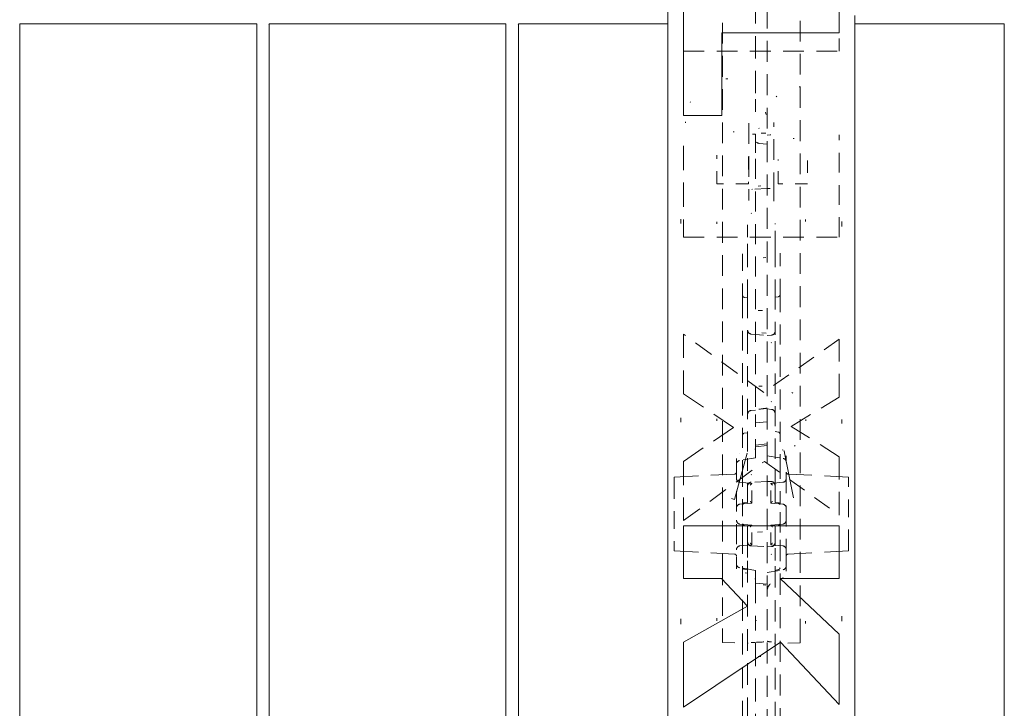
# Model space of a CAD drawing. Extents: x -1999966 to 2000075, y 0 to 68.
# Drawn here: x 9 to 17, y 27 to 33 of the extents above; entities that cross this region are included whole.
import ezdxf

# ---------------------------------------------------------------- set-up
doc = ezdxf.new("R2010")
doc.units = 0
doc.header["$LTSCALE"] = 2
doc.header["$MEASUREMENT"] = 0
doc.linetypes.add('DASHED', pattern=[0.2067, 0.1654, -0.0413])
doc.layers.add('Hidden Edges(ANSI)', color=7, linetype='DASHED', lineweight=18)
doc.layers.add('Visible Edges(ANSI)', color=7, linetype='Continuous', lineweight=18)

msp = doc.modelspace()

# ---------------------------------------------------------------- linework, layer by layer
at = {"layer": 'Hidden Edges(ANSI)', "ltscale": 0.508265}
for p, q in [((14.2462741, 40.576192), (14.2462741, 24.817442)), ((15.0431741, 24.817442), (15.0431741, 40.576192))]:
    msp.add_line(p, q, dxfattribs=at)
at = {"layer": 'Hidden Edges(ANSI)', "ltscale": 0.502918}
for p, q in [((14.6837991, 37.1668039), (14.6837991, 28.2268301)), ((15.3087991, 28.2268301), (15.3087991, 37.1668039))]:
    msp.add_line(p, q, dxfattribs=at)
at = {"layer": 'Hidden Edges(ANSI)', "ltscale": 0.542123}
msp.add_line((14.9494241, 33.3691579), (14.9494241, 32.024476), dxfattribs=at)
at = {"layer": 'Hidden Edges(ANSI)', "ltscale": 0.138536}
msp.add_line((15.6212991, 32.4116869), (15.6212991, 32.5572599), dxfattribs=at)
at = {"layer": 'Hidden Edges(ANSI)', "ltscale": 0.503951}
for p, q in [((14.3712991, 32.4116869), (15.6212991, 32.4116869)), ((14.3712991, 30.9186648), (15.6212991, 30.9186648))]:
    msp.add_line(p, q, dxfattribs=at)
at = {"layer": 'Hidden Edges(ANSI)', "ltscale": 0.202368}
msp.add_line((14.9494241, 32.024476), (14.9494241, 31.8316943), dxfattribs=at)
at = {"layer": 'Hidden Edges(ANSI)', "ltscale": 0.501393}
msp.add_line((14.8961741, 31.8342238), (14.8961741, 31.2670838), dxfattribs=at)
at = {"layer": 'Hidden Edges(ANSI)', "ltscale": 0.500337}
msp.add_line((15.0961741, 31.2729234), (15.0961741, 31.8388691), dxfattribs=at)
at = {"layer": 'Hidden Edges(ANSI)', "ltscale": 0.022396}
msp.add_line((14.9494241, 31.7434241), (14.9258514, 31.7448886), dxfattribs=at)
at = {"layer": 'Hidden Edges(ANSI)', "ltscale": 0.010196}
msp.add_line((14.9494241, 31.7434241), (14.9494241, 31.7415557), dxfattribs=at)
at = {"layer": 'Hidden Edges(ANSI)', "ltscale": 0.126793}
msp.add_line((14.9494241, 31.7415557), (14.9494241, 31.695984), dxfattribs=at)
at = {"layer": 'Hidden Edges(ANSI)', "ltscale": 0.191661}
msp.add_line((14.9494241, 31.695984), (14.9494241, 31.5462606), dxfattribs=at)
at = {"layer": 'Hidden Edges(ANSI)', "ltscale": 0.022158}
for p, q in [((15.0664968, 31.7390489), (15.0431741, 31.7376)), ((15.0664968, 31.308245), (15.0431741, 31.3096939))]:
    msp.add_line(p, q, dxfattribs=at)
at = {"layer": 'Hidden Edges(ANSI)', "ltscale": 0.480912}
msp.add_line((15.6212991, 30.9186648), (15.6212991, 31.7139006), dxfattribs=at)
at = {"layer": 'Hidden Edges(ANSI)', "ltscale": 0.590772}
msp.add_line((14.3712991, 31.6513405), (14.3712991, 30.9186648), dxfattribs=at)
at = {"layer": 'Hidden Edges(ANSI)', "ltscale": 0.062494}
msp.add_line((14.9779466, 31.6707853), (15.0431741, 31.6650704), dxfattribs=at)
at = {"layer": 'Hidden Edges(ANSI)', "ltscale": 0.206135}
msp.add_line((14.6395859, 31.3469613), (14.6395859, 31.5635156), dxfattribs=at)
at = {"layer": 'Hidden Edges(ANSI)', "ltscale": 0.204989}
msp.add_line((14.8922327, 31.5623125), (14.8922327, 31.3469613), dxfattribs=at)
at = {"layer": 'Hidden Edges(ANSI)', "ltscale": 0.487157}
msp.add_line((14.9494241, 31.5462606), (14.9494241, 29.5323525), dxfattribs=at)
at = {"layer": 'Hidden Edges(ANSI)', "ltscale": 0.176346}
msp.add_line((15.1304425, 31.3469613), (15.1304425, 31.5322356), dxfattribs=at)
at = {"layer": 'Hidden Edges(ANSI)', "ltscale": 0.178637}
msp.add_line((15.3674492, 31.5346417), (15.3674492, 31.3469613), dxfattribs=at)
at = {"layer": 'Hidden Edges(ANSI)', "ltscale": 0.240508}
msp.add_line((14.8922327, 31.3469613), (14.6395859, 31.3469613), dxfattribs=at)
at = {"layer": 'Hidden Edges(ANSI)', "ltscale": 0.111864}
msp.add_line((15.0431741, 31.3096939), (14.9258514, 31.3024053), dxfattribs=at)
at = {"layer": 'Hidden Edges(ANSI)', "ltscale": 0.225613}
msp.add_line((15.3674492, 31.3469613), (15.1304425, 31.3469613), dxfattribs=at)
at = {"layer": 'Hidden Edges(ANSI)', "ltscale": 0.05134}
msp.add_line((14.8961741, 31.2670838), (14.8961741, 31.21307), dxfattribs=at)
at = {"layer": 'Hidden Edges(ANSI)', "ltscale": 0.061325}
msp.add_line((15.0961741, 31.2084247), (15.0961741, 31.2729234), dxfattribs=at)
at = {"layer": 'Hidden Edges(ANSI)', "ltscale": 0.146545}
for p, q in [((14.8861741, 31.0180657), (14.8861741, 30.8640828)), ((15.1061741, 30.8694089), (15.1061741, 31.0233918))]:
    msp.add_line(p, q, dxfattribs=at)
at = {"layer": 'Hidden Edges(ANSI)', "ltscale": 0.046945}
for p, q in [((14.8861741, 30.8640828), (14.8861741, 30.8195938)), ((15.1061741, 30.8249199), (15.1061741, 30.8694089))]:
    msp.add_line(p, q, dxfattribs=at)
at = {"layer": 'Hidden Edges(ANSI)', "ltscale": 0.442355}
for p, q in [((14.8861741, 30.4316685), (14.8861741, 30.8195938)), ((15.1061741, 30.8249199), (15.1061741, 30.4369946))]:
    msp.add_line(p, q, dxfattribs=at)
at = {"layer": 'Hidden Edges(ANSI)', "ltscale": 0.41186}
for p, q in [((14.8461741, 30.7838294), (14.8461741, 30.4433032)), ((15.1461741, 30.4486294), (15.1461741, 30.7891555))]:
    msp.add_line(p, q, dxfattribs=at)
at = {"layer": 'Hidden Edges(ANSI)', "ltscale": 0.026163}
for p, q in [((14.8461741, 30.4433032), (14.8461741, 30.4276241)), ((15.1461741, 30.4329502), (15.1461741, 30.4486294))]:
    msp.add_line(p, q, dxfattribs=at)
at = {"layer": 'Hidden Edges(ANSI)', "ltscale": 0.482771}
msp.add_line((14.8461741, 30.4276241), (14.8461741, 29.0163991), dxfattribs=at)
at = {"layer": 'Hidden Edges(ANSI)', "ltscale": 0.025966}
for p, q in [((14.8590771, 30.4354941), (14.8861741, 30.4316685)), ((15.1061741, 30.4369946), (15.133271, 30.4408202)), ((14.8590771, 29.3457918), (14.8861741, 29.3496175)), ((15.1061741, 29.3582251), (15.133271, 29.3543995))]:
    msp.add_line(p, q, dxfattribs=at)
at = {"layer": 'Hidden Edges(ANSI)', "ltscale": 0.093649}
for p, q in [((14.8861741, 30.4316685), (14.8861741, 30.3687027)), ((15.1061741, 30.3740288), (15.1061741, 30.4369946))]:
    msp.add_line(p, q, dxfattribs=at)
at = {"layer": 'Hidden Edges(ANSI)', "ltscale": 0.484593}
msp.add_line((15.1461741, 29.0163991), (15.1461741, 30.4329502), dxfattribs=at)
at = {"layer": 'Hidden Edges(ANSI)', "ltscale": 0.21055}
msp.add_line((14.8861741, 30.3687027), (14.8861741, 30.1475125), dxfattribs=at)
at = {"layer": 'Hidden Edges(ANSI)', "ltscale": 0.22382}
msp.add_line((15.1061741, 30.1389049), (15.1061741, 30.3740288), dxfattribs=at)
at = {"layer": 'Hidden Edges(ANSI)', "ltscale": 0.577676}
msp.add_line((14.3712991, 30.1402721), (14.3712991, 29.6626494), dxfattribs=at)
at = {"layer": 'Hidden Edges(ANSI)', "ltscale": 0.481844}
msp.add_line((15.0161499, 29.6722741), (14.3712991, 30.1402721), dxfattribs=at)
at = {"layer": 'Hidden Edges(ANSI)', "ltscale": 0.003994}
for p, q in [((14.8861741, 30.1475125), (14.8861741, 30.1445437)), ((15.1061741, 30.135936), (15.1061741, 30.1389049))]:
    msp.add_line(p, q, dxfattribs=at)
at = {"layer": 'Hidden Edges(ANSI)', "ltscale": 0.488629}
msp.add_line((14.8861741, 30.1445437), (14.8861741, 29.1446976), dxfattribs=at)
at = {"layer": 'Hidden Edges(ANSI)', "ltscale": 0.12312}
msp.add_line((14.9143472, 30.141092), (15.0431741, 30.1292953), dxfattribs=at)
at = {"layer": 'Hidden Edges(ANSI)', "ltscale": 0.033211}
for p, q in [((15.0431741, 30.1292953), (15.078001, 30.1324844)), ((15.0431741, 29.5403387), (15.078001, 29.5371496))]:
    msp.add_line(p, q, dxfattribs=at)
at = {"layer": 'Hidden Edges(ANSI)', "ltscale": 0.486125}
msp.add_line((15.1061741, 29.1412142), (15.1061741, 30.135936), dxfattribs=at)
at = {"layer": 'Hidden Edges(ANSI)', "ltscale": 0.447923}
msp.add_line((15.6212991, 30.0993674), (15.0161499, 29.6722741), dxfattribs=at)
at = {"layer": 'Hidden Edges(ANSI)', "ltscale": 0.560215}
msp.add_line((15.6212991, 29.6361817), (15.6212991, 30.0993674), dxfattribs=at)
at = {"layer": 'Hidden Edges(ANSI)', "ltscale": 0.585995}
msp.add_line((14.3712991, 29.6626494), (14.7731278, 29.3919565), dxfattribs=at)
at = {"layer": 'Hidden Edges(ANSI)', "ltscale": 0.546034}
msp.add_line((15.2363135, 29.400378), (15.6212991, 29.6361817), dxfattribs=at)
at = {"layer": 'Hidden Edges(ANSI)', "ltscale": 0.034613}
msp.add_line((14.9143472, 29.528542), (14.95064, 29.5318653), dxfattribs=at)
at = {"layer": 'Hidden Edges(ANSI)', "ltscale": 0.263766}
msp.add_line((14.9494241, 29.4968944), (14.9494241, 29.2198256), dxfattribs=at)
at = {"layer": 'Hidden Edges(ANSI)', "ltscale": 0.089524}
for p, q in [((14.9494241, 29.4297757), (15.0431741, 29.4379777)), ((15.0431741, 29.259317), (14.9494241, 29.2511149)), ((15.0431741, 28.134317), (14.9494241, 28.1425191))]:
    msp.add_line(p, q, dxfattribs=at)
at = {"layer": 'Hidden Edges(ANSI)', "ltscale": 0.551423}
msp.add_line((15.6212991, 29.1561528), (15.2363135, 29.400378), dxfattribs=at)
at = {"layer": 'Hidden Edges(ANSI)', "ltscale": 0.586809}
msp.add_line((14.7731278, 29.3919565), (14.3712991, 29.1200604), dxfattribs=at)
at = {"layer": 'Hidden Edges(ANSI)', "ltscale": 0.089863}
msp.add_line((15.0431741, 29.2482278), (14.9494241, 29.2366283), dxfattribs=at)
at = {"layer": 'Hidden Edges(ANSI)', "ltscale": 0.141074}
msp.add_line((14.9494241, 29.2198256), (14.9494241, 29.1490363), dxfattribs=at)
at = {"layer": 'Hidden Edges(ANSI)', "ltscale": 0.123205}
for p, q in [((15.0431741, 29.165567), (15.1706822, 29.1430839)), ((14.9494241, 29.1490363), (14.821916, 29.1265532)), ((14.9494241, 28.2445977), (14.821916, 28.2670808)), ((15.0431741, 28.228067), (15.1706822, 28.2505501))]:
    msp.add_line(p, q, dxfattribs=at)
at = {"layer": 'Hidden Edges(ANSI)', "ltscale": 0.502955}
msp.add_line((15.1962991, 28.3307916), (15.1962991, 29.1624788), dxfattribs=at)
at = {"layer": 'Hidden Edges(ANSI)', "ltscale": 0.487354}
msp.add_line((14.3712991, 28.6448439), (15.0221653, 29.1200604), dxfattribs=at)
at = {"layer": 'Hidden Edges(ANSI)', "ltscale": 0.574766}
msp.add_line((14.3712991, 29.1200604), (14.3712991, 28.6448439), dxfattribs=at)
at = {"layer": 'Hidden Edges(ANSI)', "ltscale": 0.490397}
msp.add_line((14.7962991, 29.1417117), (14.7962991, 28.3307916), dxfattribs=at)
at = {"layer": 'Hidden Edges(ANSI)', "ltscale": 0.21574}
msp.add_line((14.8861741, 29.1446976), (14.8861741, 28.9460957), dxfattribs=at)
at = {"layer": 'Hidden Edges(ANSI)', "ltscale": 0.446651}
msp.add_line((15.0221653, 29.1200604), (15.6212991, 28.6881547), dxfattribs=at)
at = {"layer": 'Hidden Edges(ANSI)', "ltscale": 0.206108}
msp.add_line((15.1061741, 28.951022), (15.1061741, 29.1412142), dxfattribs=at)
at = {"layer": 'Hidden Edges(ANSI)', "ltscale": 0.566035}
msp.add_line((15.6212991, 28.6881547), (15.6212991, 29.1561528), dxfattribs=at)
at = {"layer": 'Hidden Edges(ANSI)', "ltscale": 0.588264}
for p, q in [((14.2963741, 28.9925162), (14.7820841, 29.0179712)), ((14.2963741, 28.4011178), (14.7820841, 28.3756628))]:
    msp.add_line(p, q, dxfattribs=at)
at = {"layer": 'Hidden Edges(ANSI)', "ltscale": 0.276316}
for p, q in [((14.8461741, 29.0163991), (14.8461741, 28.7806032)), ((15.1461741, 28.7806032), (15.1461741, 29.0163991))]:
    msp.add_line(p, q, dxfattribs=at)
at = {"layer": 'Hidden Edges(ANSI)', "ltscale": 0.588446}
for p, q in [((15.6963741, 28.9925162), (15.2105141, 29.0179791)), ((15.6963741, 28.4011178), (15.2105141, 28.3756549))]:
    msp.add_line(p, q, dxfattribs=at)
at = {"layer": 'Hidden Edges(ANSI)', "ltscale": 0.045824}
for p, q in [((14.2963741, 28.961817), (14.2963741, 28.9925162)), ((15.6963741, 28.9925162), (15.6963741, 28.961817)), ((14.2963741, 28.4011178), (14.2963741, 28.431817)), ((15.6963741, 28.431817), (15.6963741, 28.4011178))]:
    msp.add_line(p, q, dxfattribs=at)
at = {"layer": 'Hidden Edges(ANSI)', "ltscale": 0.42735}
for p, q in [((14.2963741, 28.961817), (14.2963741, 28.431817)), ((15.6963741, 28.431817), (15.6963741, 28.961817))]:
    msp.add_line(p, q, dxfattribs=at)
at = {"layer": 'Hidden Edges(ANSI)', "ltscale": 0.092346}
for p, q in [((14.8245973, 28.9518412), (14.9212991, 28.9433809)), ((15.1680009, 28.9518412), (15.0712991, 28.9433809)), ((14.8245973, 28.7767928), (14.9212991, 28.7852531)), ((15.1680009, 28.7767928), (15.0712991, 28.7852531)), ((14.8245973, 28.6168412), (14.9212991, 28.6083809)), ((15.1680009, 28.6168412), (15.0712991, 28.6083809)), ((14.8245973, 28.4417928), (14.9212991, 28.4502531)), ((15.1680009, 28.4417928), (15.0712991, 28.4502531))]:
    msp.add_line(p, q, dxfattribs=at)
at = {"layer": 'Hidden Edges(ANSI)', "ltscale": 0.088121}
for p, q in [((14.8861741, 28.9460957), (14.8861741, 28.8534603)), ((14.8861741, 28.5401737), (14.8861741, 28.4475383))]:
    msp.add_line(p, q, dxfattribs=at)
at = {"layer": 'Hidden Edges(ANSI)', "ltscale": 0.121626}
for p, q in [((15.0431741, 28.959317), (14.9155517, 28.9526286)), ((14.9155517, 28.4410054), (15.0431741, 28.434317))]:
    msp.add_line(p, q, dxfattribs=at)
at = {"layer": 'Hidden Edges(ANSI)', "ltscale": 0.236451}
for p, q in [((14.9212991, 28.7852531), (14.9212991, 28.9433809)), ((15.0712991, 28.7852531), (15.0712991, 28.9433809)), ((14.9212991, 28.4502531), (14.9212991, 28.6083809)), ((15.0712991, 28.4502531), (15.0712991, 28.6083809))]:
    msp.add_line(p, q, dxfattribs=at)
at = {"layer": 'Hidden Edges(ANSI)', "ltscale": 0.031969}
for p, q in [((15.0767965, 28.9575549), (15.0431741, 28.959317)), ((15.0431741, 28.434317), (15.0767965, 28.4360791))]:
    msp.add_line(p, q, dxfattribs=at)
at = {"layer": 'Hidden Edges(ANSI)', "ltscale": 0.092813}
for p, q in [((15.1061741, 28.8534603), (15.1061741, 28.951022)), ((15.1061741, 28.4426119), (15.1061741, 28.5401737))]:
    msp.add_line(p, q, dxfattribs=at)
at = {"layer": 'Hidden Edges(ANSI)', "ltscale": 0.093446}
for p, q in [((14.8861741, 28.8534603), (14.8861741, 28.790817)), ((15.1061741, 28.790817), (15.1061741, 28.8534603)), ((14.8861741, 28.602817), (14.8861741, 28.5401737)), ((15.1061741, 28.5401737), (15.1061741, 28.602817))]:
    msp.add_line(p, q, dxfattribs=at)
at = {"layer": 'Hidden Edges(ANSI)', "ltscale": 0.159487}
for p, q in [((14.8461741, 28.7806032), (14.8461741, 28.6130308)), ((15.1461741, 28.6130308), (15.1461741, 28.7806032))]:
    msp.add_line(p, q, dxfattribs=at)
at = {"layer": 'Hidden Edges(ANSI)', "ltscale": 0.025053}
for p, q in [((14.8861741, 28.790817), (14.8598668, 28.7885154)), ((15.1324814, 28.7885154), (15.1061741, 28.790817)), ((14.8598668, 28.6051186), (14.8861741, 28.602817)), ((15.1061741, 28.602817), (15.1324814, 28.6051186))]:
    msp.add_line(p, q, dxfattribs=at)
at = {"layer": 'Hidden Edges(ANSI)', "ltscale": 0.069272}
for p, q in [((14.8461741, 28.6130308), (14.8461741, 28.5491947)), ((15.1461741, 28.5491947), (15.1461741, 28.6130308))]:
    msp.add_line(p, q, dxfattribs=at)
at = {"layer": 'Hidden Edges(ANSI)', "ltscale": 0.513342}
msp.add_line((14.8461741, 28.5491947), (14.8461741, 26.160002), dxfattribs=at)
at = {"layer": 'Hidden Edges(ANSI)', "ltscale": 0.512731}
msp.add_line((15.1461741, 26.1628439), (15.1461741, 28.5491947), dxfattribs=at)
at = {"layer": 'Hidden Edges(ANSI)', "ltscale": 0.131606}
msp.add_line((14.8861741, 28.4475383), (14.8861741, 28.321744), dxfattribs=at)
at = {"layer": 'Hidden Edges(ANSI)', "ltscale": 0.123398}
msp.add_line((15.1061741, 28.3242072), (15.1061741, 28.4426119), dxfattribs=at)
at = {"layer": 'Hidden Edges(ANSI)', "ltscale": 0.068672}
msp.add_line((14.7962991, 28.3307916), (14.7962991, 28.2588334), dxfattribs=at)
at = {"layer": 'Hidden Edges(ANSI)', "ltscale": 0.525335}
msp.add_line((14.8861741, 28.321744), (14.8861741, 27.0051987), dxfattribs=at)
at = {"layer": 'Hidden Edges(ANSI)', "ltscale": 0.521253}
msp.add_line((15.1061741, 27.0178933), (15.1061741, 28.3242072), dxfattribs=at)
at = {"layer": 'Hidden Edges(ANSI)', "ltscale": 0.088987}
msp.add_line((15.1962991, 28.2377981), (15.1962991, 28.3307916), dxfattribs=at)
at = {"layer": 'Hidden Edges(ANSI)', "ltscale": 0.202487}
msp.add_line((14.6837991, 28.2268301), (14.6837991, 28.0236936), dxfattribs=at)
at = {"layer": 'Hidden Edges(ANSI)', "ltscale": 0.02714}
for p, q in [((14.8861741, 28.2484191), (14.8581588, 28.2541681)), ((15.1341894, 28.2513262), (15.1061741, 28.2455772))]:
    msp.add_line(p, q, dxfattribs=at)
at = {"layer": 'Hidden Edges(ANSI)', "ltscale": 0.017972}
msp.add_line((14.8861741, 28.2237668), (14.8674498, 28.2268302), dxfattribs=at)
at = {"layer": 'Hidden Edges(ANSI)', "ltscale": 0.163818}
msp.add_line((14.9494241, 28.2445977), (14.9494241, 28.1762024), dxfattribs=at)
at = {"layer": 'Hidden Edges(ANSI)', "ltscale": 0.201671}
msp.add_line((15.3087991, 28.0245118), (15.3087991, 28.2268301), dxfattribs=at)
at = {"layer": 'Hidden Edges(ANSI)', "ltscale": 0.098716}
msp.add_line((14.9494241, 28.1762024), (14.9494241, 28.0816098), dxfattribs=at)
at = {"layer": 'Hidden Edges(ANSI)', "ltscale": 0.258598}
msp.add_line((14.9494241, 28.0816098), (14.9494241, 27.8463605), dxfattribs=at)
at = {"layer": 'Hidden Edges(ANSI)', "ltscale": 0.435056}
for p, q in [((14.6837991, 28.0236936), (14.6837991, 27.7121805)), ((15.3087991, 27.7129987), (15.3087991, 28.0245118))]:
    msp.add_line(p, q, dxfattribs=at)
at = {"layer": 'Hidden Edges(ANSI)', "ltscale": 0.014336}
msp.add_line((14.9494241, 27.8463605), (14.9494241, 27.8312082), dxfattribs=at)
at = {"layer": 'Hidden Edges(ANSI)', "ltscale": 0.557506}
msp.add_line((14.9494241, 26.909317), (14.9494241, 27.8312082), dxfattribs=at)
at = {"layer": 'Hidden Edges(ANSI)', "ltscale": 0.061188}
msp.add_line((14.6837991, 27.6660899), (14.6837991, 27.7121805), dxfattribs=at)
at = {"layer": 'Hidden Edges(ANSI)', "ltscale": 0.19803}
msp.add_line((14.6837991, 27.6660899), (14.8918113, 27.662459), dxfattribs=at)
at = {"layer": 'Hidden Edges(ANSI)', "ltscale": 0.195938}
msp.add_line((15.3087991, 27.6644535), (15.1029837, 27.660861), dxfattribs=at)
at = {"layer": 'Hidden Edges(ANSI)', "ltscale": 0.064452}
msp.add_line((15.3087991, 27.7129987), (15.3087991, 27.6644535), dxfattribs=at)
at = {"layer": 'Hidden Edges(ANSI)', "ltscale": 0.437604, "flags": 128}
msp.add_lwpolyline([(14.726208, 32.1891169), (14.7104972, 32.1883007)], dxfattribs=at)
at = {"layer": 'Hidden Edges(ANSI)', "ltscale": 0.199876, "flags": 128}
msp.add_lwpolyline([(15.3097013, 32.1253537), (15.3008802, 32.125232)], dxfattribs=at)
at = {"layer": 'Hidden Edges(ANSI)', "ltscale": 0.163709, "flags": 128}
msp.add_lwpolyline([(15.1196145, 32.0495598), (15.1145314, 32.0445482)], dxfattribs=at)
at = {"layer": 'Hidden Edges(ANSI)', "ltscale": 0.159023, "flags": 128}
msp.add_lwpolyline([(14.4290469, 32.0038428), (14.4260236, 31.9976777)], dxfattribs=at)
at = {"layer": 'Hidden Edges(ANSI)', "ltscale": 0.542414, "flags": 128}
msp.add_lwpolyline([(15.035399, 31.9015811), (15.0306284, 31.9202731)], dxfattribs=at)
at = {"layer": 'Hidden Edges(ANSI)', "ltscale": 0.182845, "flags": 128}
msp.add_lwpolyline([(14.3881425, 31.8426298), (14.3872421, 31.834881)], dxfattribs=at)
at = {"layer": 'Hidden Edges(ANSI)', "ltscale": 0.048145, "flags": 128}
for points in [[(14.8961741, 31.7802101), (14.8966881, 31.7738972)], [(15.0961741, 31.2729234), (15.09566, 31.2792364)]]:
    msp.add_lwpolyline(points, dxfattribs=at)
at = {"layer": 'Hidden Edges(ANSI)', "ltscale": 0.123616, "flags": 128}
msp.add_lwpolyline([(14.9790386, 31.7901092), (14.9772294, 31.7917819)], dxfattribs=at)
at = {"layer": 'Hidden Edges(ANSI)', "ltscale": 0.24254, "flags": 128}
msp.add_lwpolyline([(14.7695184, 31.763227), (14.7774181, 31.7626398)], dxfattribs=at)
at = {"layer": 'Hidden Edges(ANSI)', "ltscale": 0.092704, "flags": 128}
msp.add_lwpolyline([(14.9494241, 31.695984), (14.9495079, 31.6946257)], dxfattribs=at)
at = {"layer": 'Hidden Edges(ANSI)', "ltscale": 0.048146, "flags": 128}
for points in [[(15.0664968, 31.7390489), (15.0727274, 31.7401645)], [(14.9258514, 31.3024053), (14.9196208, 31.3012897)]]:
    msp.add_lwpolyline(points, dxfattribs=at)
at = {"layer": 'Hidden Edges(ANSI)', "ltscale": 0.216643, "flags": 128}
msp.add_lwpolyline([(15.2519537, 31.7090884), (15.2594667, 31.7085972)], dxfattribs=at)
at = {"layer": 'Hidden Edges(ANSI)', "ltscale": 0.448438, "flags": 128}
msp.add_lwpolyline([(15.621299, 31.7139003), (15.6204219, 31.7382257)], dxfattribs=at)
at = {"layer": 'Hidden Edges(ANSI)', "ltscale": 0.245971, "flags": 128}
msp.add_lwpolyline([(14.6395859, 31.5635156), (14.6398472, 31.5750055)], dxfattribs=at)
at = {"layer": 'Hidden Edges(ANSI)', "ltscale": 0.223168, "flags": 128}
msp.add_lwpolyline([(15.1304428, 31.5322358), (15.1306748, 31.5426384)], dxfattribs=at)
at = {"layer": 'Hidden Edges(ANSI)', "ltscale": 0.093672, "flags": 128}
for points in [[(14.9166331, 31.1107877), (14.9148692, 31.1072343)], [(15.1061741, 31.0233919), (15.1060561, 31.0280185)]]:
    msp.add_lwpolyline(points, dxfattribs=at)
at = {"layer": 'Hidden Edges(ANSI)', "ltscale": 0.073144, "flags": 128}
for points in [[(14.8861741, 30.1475124), (14.88626, 30.1443507)], [(14.8861741, 29.5221216), (14.88626, 29.5252833)]]:
    msp.add_lwpolyline(points, dxfattribs=at)
at = {"layer": 'Hidden Edges(ANSI)', "ltscale": 0.073146, "flags": 128}
for points in [[(15.0757151, 30.0696134), (15.0777095, 30.0724679)], [(15.0757151, 29.6000206), (15.0777095, 29.5971661)]]:
    msp.add_lwpolyline(points, dxfattribs=at)
at = {"layer": 'Hidden Edges(ANSI)', "ltscale": 0.044643, "flags": 128}
msp.add_lwpolyline([(14.977951, 29.5383855), (14.9760501, 29.5381365)], dxfattribs=at)
at = {"layer": 'Hidden Edges(ANSI)', "ltscale": 0.05027, "flags": 128}
msp.add_lwpolyline([(14.8219268, 29.1841127), (14.8197784, 29.1834688)], dxfattribs=at)
at = {"layer": 'Hidden Edges(ANSI)', "ltscale": 0.126034, "flags": 128}
msp.add_lwpolyline([(14.9494241, 29.2198256), (14.9451437, 29.2184544)], dxfattribs=at)
at = {"layer": 'Hidden Edges(ANSI)', "ltscale": 0.130532, "flags": 128}
msp.add_lwpolyline([(15.1706822, 29.2094504), (15.1630139, 29.2117265)], dxfattribs=at)
at = {"layer": 'Hidden Edges(ANSI)', "ltscale": 0.053815, "flags": 128}
msp.add_lwpolyline([(15.1962991, 29.162479), (15.196249, 29.1647456)], dxfattribs=at)
at = {"layer": 'Hidden Edges(ANSI)', "ltscale": 0.073001, "flags": 128}
for points in [[(14.9166331, 29.015214), (14.9146434, 29.0123777)], [(15.0757151, 28.3734937), (15.0777048, 28.3763299)]]:
    msp.add_lwpolyline(points, dxfattribs=at)
at = {"layer": 'Hidden Edges(ANSI)', "ltscale": 0.072999, "flags": 128}
for points in [[(15.1061741, 28.9510219), (15.1060882, 28.9541811)], [(14.8861741, 28.4475382), (14.88626, 28.4443791)]]:
    msp.add_lwpolyline(points, dxfattribs=at)
at = {"layer": 'Hidden Edges(ANSI)', "ltscale": 0.504812, "flags": 128}
msp.add_lwpolyline([(15.0053222, 28.5534101), (14.9653603, 28.5514592)], dxfattribs=at)
at = {"layer": 'Hidden Edges(ANSI)', "ltscale": 0.05127, "flags": 128}
msp.add_lwpolyline([(14.7962992, 28.2588335), (14.7963521, 28.2564786)], dxfattribs=at)
at = {"layer": 'Hidden Edges(ANSI)', "ltscale": 0.127401, "flags": 128}
msp.add_lwpolyline([(14.9494241, 28.1762025), (14.944402, 28.17812)], dxfattribs=at)
at = {"layer": 'Hidden Edges(ANSI)', "ltscale": 0.112817, "flags": 128}
msp.add_lwpolyline([(15.1706822, 28.1882537), (15.1660482, 28.1866993)], dxfattribs=at)
at = {"layer": 'Hidden Edges(ANSI)', "ltscale": 0.056897, "flags": 128}
msp.add_lwpolyline([(15.1706822, 28.1882537), (15.1726618, 28.1890459)], dxfattribs=at)
at = {"layer": 'Hidden Edges(ANSI)', "ltscale": 0.591093, "flags": 128}
msp.add_lwpolyline([(15.0101349, 28.1287224), (15.0311127, 28.1279947)], dxfattribs=at)
at = {"layer": 'Hidden Edges(ANSI)', "ltscale": 0.51236, "flags": 128}
msp.add_lwpolyline([(14.3496433, 27.8556238), (14.3512901, 27.8129045)], dxfattribs=at)
at = {"layer": 'Hidden Edges(ANSI)', "ltscale": 0.6234, "flags": 128}
msp.add_lwpolyline([(14.6383829, 27.8411866), (14.6395386, 27.861418)], dxfattribs=at)
at = {"layer": 'Hidden Edges(ANSI)', "ltscale": 0.13594, "flags": 128}
msp.add_lwpolyline([(14.9494241, 27.8463603), (14.9570963, 27.842668)], dxfattribs=at)
at = {"layer": 'Hidden Edges(ANSI)', "ltscale": 0.601756, "flags": 128}
msp.add_lwpolyline([(15.3506064, 27.8375776), (15.3494582, 27.8187399)], dxfattribs=at)
at = {"layer": 'Hidden Edges(ANSI)', "ltscale": 0.503921, "flags": 128}
msp.add_lwpolyline([(15.6429549, 27.8387806), (15.6414695, 27.8786825)], dxfattribs=at)
at = {"layer": 'Hidden Edges(ANSI)', "ltscale": 0.048194, "flags": 128}
msp.add_lwpolyline([(14.9155517, 27.6669047), (14.9135456, 27.6667902)], dxfattribs=at)
at = {"layer": 'Hidden Edges(ANSI)', "ltscale": 0.052019, "flags": 128}
msp.add_lwpolyline([(15.1061741, 27.6638079), (15.1060889, 27.6629785)], dxfattribs=at)
at = {"layer": 'Hidden Edges(ANSI)', "ltscale": 0.602831, "flags": 128}
msp.add_lwpolyline([(14.9932917, 27.55365), (14.9716417, 27.5543273)], dxfattribs=at)
at = {"layer": 'Hidden Edges(ANSI)', "ltscale": 0.020844}
msp.add_arc((14.9806741, 31.7019161), 0.03125, 224.67168441, 264.99284704, dxfattribs=at)
at = {"layer": 'Hidden Edges(ANSI)', "ltscale": 0.020336}
for centre, start, end in [((14.8611741, 30.4503468), 180, 261.96393825), ((15.1311741, 30.4556729), 278.03606175, 0), ((14.8611741, 29.3309391), 98.03606175, 180), ((15.1311741, 29.3395468), 0, 81.96393825)]:
    msp.add_arc(centre, 0.015, start, end, dxfattribs=at)
at = {"layer": 'Hidden Edges(ANSI)', "ltscale": 0.043578}
for centre, start, end in [((14.9171741, 30.1719629), 180, 264.76796772), ((15.0751741, 30.1633552), 275.23203228, 0), ((14.9171741, 29.4976711), 95.23203228, 180), ((15.0751741, 29.5062788), 0, 84.76796772)]:
    msp.add_arc(centre, 0.031, start, end, dxfattribs=at)
at = {"layer": 'Hidden Edges(ANSI)', "ltscale": 0.041122}
for centre, start, end in [((14.8272991, 29.0960242), 100, 180), ((15.1652991, 29.1125548), 0, 80), ((14.8272991, 28.2976098), 180, 260), ((15.1652991, 28.2810792), 280, 0)]:
    msp.add_arc(centre, 0.031, start, end, dxfattribs=at)
at = {"layer": 'Hidden Edges(ANSI)', "ltscale": 0.021591}
for centre, start, end in [((14.7812991, 29.0329507), 273, 0), ((15.2112991, 29.0329585), 180, 267), ((14.7812991, 28.3606833), 0, 87), ((15.2112991, 28.3606755), 93, 180)]:
    msp.add_arc(centre, 0.015, start, end, dxfattribs=at)
at = {"layer": 'Hidden Edges(ANSI)', "ltscale": 0.043698}
for centre, start, end in [((14.8272991, 28.9827233), 180, 265), ((15.1652991, 28.9827233), 275, 0), ((14.8272991, 28.7459107), 95, 180), ((15.1652991, 28.7459107), 0, 85), ((14.8272991, 28.6477233), 180, 265), ((15.1652991, 28.6477233), 275, 0), ((14.8272991, 28.4109107), 95, 180), ((15.1652991, 28.4109107), 0, 85)]:
    msp.add_arc(centre, 0.031, start, end, dxfattribs=at)
at = {"layer": 'Hidden Edges(ANSI)', "ltscale": 0.044728}
for centre, start, end in [((14.9171741, 28.9216711), 93, 180), ((15.0751741, 28.9265974), 0, 87), ((14.9171741, 28.4719629), 180, 267), ((15.0751741, 28.4670366), 273, 0)]:
    msp.add_arc(centre, 0.031, start, end, dxfattribs=at)
at = {"layer": 'Hidden Edges(ANSI)', "ltscale": 0.021093}
for centre, start, end in [((14.8611741, 28.7735725), 95, 180), ((15.1311741, 28.7735725), 0, 85), ((14.8611741, 28.6200615), 180, 265), ((15.1311741, 28.6200615), 275, 0)]:
    msp.add_arc(centre, 0.015, start, end, dxfattribs=at)
at = {"layer": 'Hidden Edges(ANSI)', "ltscale": 0.019448}
for centre, start, end in [((14.8611741, 28.2688619), 180, 258.40330615), ((15.1311741, 28.26602), 281.59669385, 0)]:
    msp.add_arc(centre, 0.015, start, end, dxfattribs=at)
at = {"layer": 'Hidden Edges(ANSI)', "ltscale": 0.062706}
msp.add_ellipse((14.6649202, 29.5684632), major_axis=(-0.8925463, -0.0822343), ratio=0.069726817, start_param=1.922699971, end_param=2.001990146, dxfattribs=at)
at = {"layer": 'Hidden Edges(ANSI)', "ltscale": 0.025741}
for centre, major_axis, start_param, end_param in [((14.9062991, 28.9296359), (-0.0149957, -0.013741), 1.599256963, 3.117693412), ((15.0862991, 28.9296359), (0.0149957, -0.013741), 3.165491895, 4.683928344), ((14.9062991, 28.798998), (-0.0149957, 0.013741), 3.165491895, 4.683928344), ((15.0862991, 28.798998), (0.0149957, 0.013741), 1.599256963, 3.117693412), ((14.9062991, 28.5946359), (-0.0149957, -0.013741), 1.599256963, 3.117693412), ((15.0862991, 28.5946359), (0.0149957, -0.013741), 3.165491895, 4.683928344), ((14.9062991, 28.463998), (0.0149957, -0.013741), 0.023899241, 1.542335691), ((15.0862991, 28.463998), (-0.0149957, -0.013741), 4.740849617, 6.259286066)]:
    msp.add_ellipse(centre, major_axis=major_axis, ratio=0.026086412, start_param=start_param, end_param=end_param, dxfattribs=at)
at = {"layer": 'Hidden Edges(ANSI)', "ltscale": 0.055735}
msp.add_ellipse((17.6229194, 28.3082722), major_axis=(2.5800265, 0.232797), ratio=0.150754335, start_param=2.99115321, end_param=3.107916537, dxfattribs=at)
at = {"layer": 'Hidden Edges(ANSI)', "ltscale": 0.123861}
msp.add_ellipse((14.513565, 27.6921948), major_axis=(-0.5296088, 0.0139033), ratio=0.042765698, start_param=2.43373368, end_param=3.142715335, dxfattribs=at)
at = {"layer": 'Hidden Edges(ANSI)', "ltscale": 0.033887}
msp.add_ellipse((15.5727832, 27.6921948), major_axis=(-0.5296088, -0.0139033), ratio=0.042765698, start_param=6.282062625, end_param=6.640304664, dxfattribs=at)
at = {"layer": 'Visible Edges(ANSI)'}
for p, q in [((14.3712991, 31.8943629), (14.3712991, 32.9819471)), ((15.6212991, 32.9819471), (15.6212991, 32.5572599)), ((14.2462991, 32.696817), (14.2462991, 24.696817)), ((15.7462991, 24.696817), (15.7462991, 32.696817)), ((10.9462991, 32.6289937), (9.0462991, 32.6289937)), ((9.0462991, 32.6289937), (9.0462991, 24.696817)), ((10.9462991, 24.696817), (10.9462991, 32.6289937)), ((12.9462991, 32.6289937), (11.0462991, 32.6289937)), ((11.0462991, 32.6289937), (11.0462991, 24.696817)), ((12.9462991, 24.696817), (12.9462991, 32.6289937)), ((14.2462991, 32.6289937), (13.0462991, 32.6289937)), ((13.0462991, 32.6289937), (13.0462991, 24.696817)), ((16.9462991, 32.6289937), (15.7462991, 32.6289937)), ((16.9462991, 24.696817), (16.9462991, 32.6289937)), ((14.6792876, 32.5572599), (14.6792876, 31.8943629)), ((15.6212991, 32.5572599), (14.6792876, 32.5572599)), ((14.6792876, 31.8943629), (14.3712991, 31.8943629)), ((14.8826081, 29.1862301), (14.7803463, 28.8132753)), ((15.2543597, 28.8265092), (15.1785657, 29.2018701)), ((14.3712991, 28.1792522), (14.3712991, 28.6039394)), ((14.3712991, 28.6039394), (15.6212991, 28.6039394)), ((15.6212991, 28.6039394), (15.6212991, 28.1792522)), ((14.6756783, 28.1792522), (14.3712991, 28.1792522)), ((14.8850142, 27.9590886), (14.6756783, 28.1792522)), ((15.1484887, 28.1792522), (15.6212991, 27.7341127)), ((15.6212991, 28.1792522), (15.1484887, 28.1792522)), ((14.3712991, 27.6703494), (14.8850142, 27.9590886)), ((14.3712991, 27.1470097), (14.3712991, 27.6703494)), ((15.1508949, 27.6703494), (14.3712991, 27.1470097)), ((15.6212991, 27.1698682), (15.1508949, 27.6703494)), ((15.6212991, 27.7341127), (15.6212991, 27.1698682))]:
    msp.add_line(p, q, dxfattribs=at)
at = {"layer": 'Visible Edges(ANSI)', "flags": 128}
for points in [[(9.0462991, 32.6289934), (9.0439086, 32.62459)], [(11.0462987, 32.6289934), (11.0439085, 32.62459)], [(13.0462995, 32.6289934), (13.0439085, 32.62459)], [(14.9956976, 31.7536022), (15.0310955, 31.7519607)], [(14.9932917, 31.3289153), (14.9698102, 31.32812)], [(14.3496433, 31.0269422), (14.3508441, 31.063273)], [(15.3506064, 31.0449884), (15.3497518, 31.0612042)], [(14.6383829, 31.0413791), (14.6392202, 31.0241784)], [(15.6429549, 31.0437854), (15.6414861, 31.0041171)], [(15.0101349, 30.7538433), (15.032161, 30.7546449)], [(15.0053222, 30.3291559), (14.9711334, 30.3305928)], [(14.9993066, 30.1498971), (15.035203, 30.1483123)], [(15.0017133, 29.7240068), (14.9759858, 29.7232972)], [(15.248344, 29.6662588), (15.2416712, 29.6709709)], [(14.3496433, 29.4352676), (14.3507142, 29.4703715)], [(14.6395859, 29.4605321), (14.6402219, 29.4453319)], [(15.3542153, 29.4448922), (15.3540314, 29.456806)], [(15.6429549, 29.4557198), (15.6419719, 29.4230617)], [(15.2615783, 29.2427748), (15.2671576, 29.2476236)], [(15.1785658, 29.2018701), (15.1832253, 29.2034786)], [(14.7803459, 28.8132752), (14.7562127, 28.8207687)]]:
    msp.add_lwpolyline(points, dxfattribs=at)

doc.saveas('drawing.dxf')
